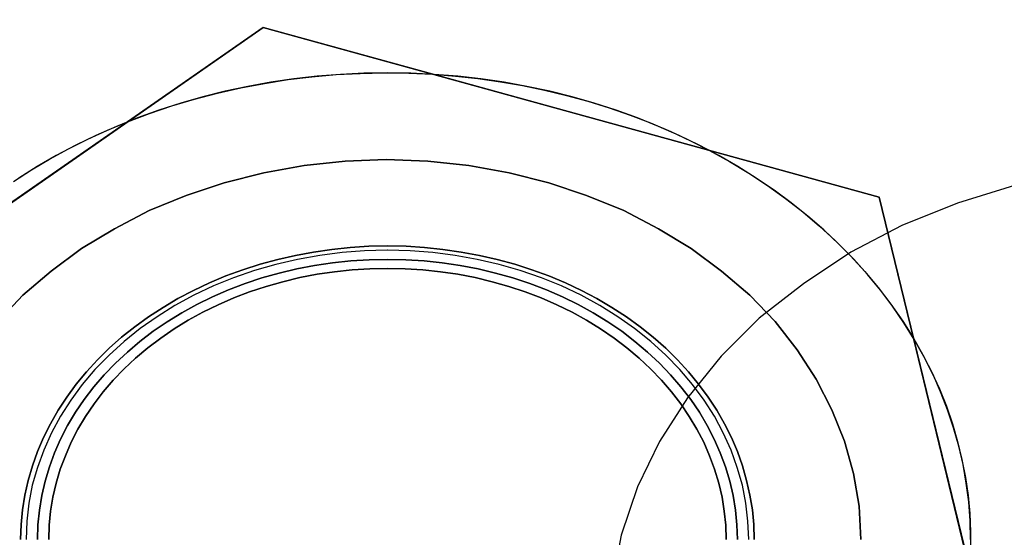
# Model space of a CAD drawing. Units: millimetres. Extents: x 9617 to 24957, y 4030 to 16309.
# Drawn here: x 9754 to 9782, y 16268 to 16283 of the extents above; entities that cross this region are included whole.
import ezdxf

# ---------------------------------------------------------------- set-up
doc = ezdxf.new("R2010")
doc.units = ezdxf.units.MM
doc.header["$LTSCALE"] = 700
for name, color, linetype in [('BRACKET', 202, 'Continuous'), ('COLUMN RECESS BP', 170, 'Continuous'), ('H-01', 2, 'Continuous'), ('RAFTER', 52, 'Continuous')]:
    doc.layers.add(name, color=color, linetype=linetype)

# ---------------------------------------------------------------- blocks, each defined once
blk = doc.blocks.new('WHEEL-flat-7')
at = {"layer": 'BRACKET', "flags": 128}
for points in [[(10.151, 0), (10.129, 0.643), (10.07, 1.278), (9.975, 1.906), (9.829, 2.527), (9.654, 3.14), (9.435, 3.746), (9.187, 4.33), (8.895, 4.9), (8.573, 5.448), (8.215, 5.974), (7.821, 6.477), (7.398, 6.959), (6.945, 7.412), (6.47, 7.828), (5.966, 8.223), (5.44, 8.581), (4.885, 8.909), (4.323, 9.194), (3.732, 9.45), (3.133, 9.669), (2.519, 9.844), (1.899, 9.983), (1.271, 10.085), (0.635, 10.143), (0, 10.165), (-0.643, 10.143), (-1.278, 10.085), (-1.906, 9.983), (-2.527, 9.844), (-3.14, 9.669), (-3.739, 9.45), (-4.33, 9.194), (-4.893, 8.909), (-5.448, 8.581), (-5.974, 8.223), (-6.477, 7.828), (-6.952, 7.412), (-7.405, 6.959), (-7.828, 6.477), (-8.223, 5.974), (-8.581, 5.448), (-8.902, 4.9), (-9.194, 4.33), (-9.442, 3.746), (-9.661, 3.14), (-9.837, 2.527), (-9.983, 1.906), (-10.078, 1.278), (-10.136, 0.643), (-10.158, 0)], [(10.151, 0.007), (10.129, 0.643), (10.07, 1.278), (9.975, 1.906), (9.829, 2.527), (9.654, 3.14), (9.435, 3.746), (9.187, 4.33), (8.895, 4.9), (8.573, 5.448), (8.215, 5.974), (7.821, 6.477), (7.398, 6.959), (6.945, 7.412), (6.47, 7.828), (5.966, 8.223), (5.44, 8.581), (4.885, 8.909), (4.323, 9.194), (3.732, 9.45), (3.133, 9.669), (2.519, 9.844), (1.899, 9.983), (1.271, 10.085), (0.635, 10.143), (-0.007, 10.165), (-0.643, 10.143), (-1.278, 10.085), (-1.906, 9.983), (-2.527, 9.844), (-3.14, 9.669), (-3.739, 9.45), (-4.33, 9.194), (-4.893, 8.909), (-5.448, 8.581), (-5.974, 8.223), (-6.477, 7.828), (-6.952, 7.412), (-7.405, 6.959), (-7.828, 6.477), (-8.223, 5.974), (-8.581, 5.448), (-8.902, 4.9), (-9.194, 4.33), (-9.442, 3.746), (-9.661, 3.14), (-9.837, 2.527), (-9.983, 1.906), (-10.078, 1.278), (-10.136, 0.643), (-10.158, 0.007)]]:
    blk.add_lwpolyline(points, dxfattribs=at)

msp = doc.modelspace()

# ---------------------------------------------------------------- linework, layer by layer
at = {"layer": 'COLUMN RECESS BP'}
for p, q in [((9782.271, 16278.217), (9780.675, 16277.722)), ((9782.271, 16278.217), (9780.675, 16277.722)), ((9780.675, 16277.722), (9779.111, 16277.096)), ((9780.675, 16277.722), (9779.111, 16277.096)), ((9779.111, 16277.096), (9777.677, 16276.34)), ((9779.111, 16277.096), (9777.677, 16276.34)), ((9777.677, 16276.34), (9776.341, 16275.454)), ((9777.677, 16276.34), (9776.341, 16275.454)), ((9776.341, 16275.454), (9775.103, 16274.489)), ((9776.341, 16275.454), (9775.103, 16274.489)), ((9775.103, 16274.489), (9774.027, 16273.421)), ((9775.103, 16274.489), (9774.027, 16273.421)), ((9774.027, 16273.421), (9773.083, 16272.248)), ((9774.027, 16273.421), (9773.083, 16272.248)), ((9773.083, 16272.248), (9772.301, 16271.022)), ((9773.083, 16272.248), (9772.301, 16271.022)), ((9772.301, 16271.022), (9771.681, 16269.745)), ((9772.301, 16271.022), (9771.681, 16269.745)), ((9771.681, 16269.745), (9771.225, 16268.39)), ((9771.681, 16269.745), (9771.225, 16268.39)), ((9771.225, 16268.39), (9770.965, 16267.034)), ((9771.225, 16268.39), (9770.965, 16267.034))]:
    msp.add_line(p, q, dxfattribs=at)
msp.add_ellipse((9787.387, 16169.648), major_axis=(170, 0), ratio=0.8, dxfattribs=at)
at = {"layer": 'H-01'}
for p, q in [((9747.333, 16273.042), (9761.16, 16282.658)), ((9761.16, 16282.658), (9747.333, 16273.042)), ((9747.333, 16273.042), (9761.16, 16282.658)), ((9761.16, 16282.658), (9757.348, 16280.01)), ((9761.16, 16282.658), (9778.476, 16277.887)), ((9765.926, 16281.346), (9761.16, 16282.658)), ((9761.16, 16282.658), (9761.16, 16282.658)), ((9778.476, 16277.887), (9761.16, 16282.658)), ((9761.16, 16282.658), (9778.476, 16277.887)), ((9762.532, 16281.276), (9763.209, 16281.334)), ((9763.336, 16281.342), (9762.678, 16281.291)), ((9763.209, 16281.334), (9763.886, 16281.369)), ((9763.993, 16281.373), (9763.336, 16281.342)), ((9763.886, 16281.369), (9764.567, 16281.385)), ((9764.65, 16281.385), (9763.993, 16281.373)), ((9764.567, 16281.385), (9765.249, 16281.377)), ((9765.312, 16281.373), (9764.65, 16281.385)), ((9765.249, 16281.377), (9765.926, 16281.346)), ((9765.969, 16281.342), (9765.312, 16281.373)), ((9765.926, 16281.346), (9766.563, 16281.295)), ((9773.705, 16279.2), (9765.926, 16281.346)), ((9766.627, 16281.291), (9765.969, 16281.342)), ((9760.532, 16280.964), (9761.194, 16281.089)), ((9761.374, 16281.12), (9760.731, 16281.003)), ((9761.194, 16281.089), (9761.861, 16281.194)), ((9762.026, 16281.213), (9761.374, 16281.12)), ((9761.861, 16281.194), (9762.532, 16281.276)), ((9762.678, 16281.291), (9762.026, 16281.213)), ((9766.563, 16281.295), (9767.196, 16281.225)), ((9767.279, 16281.213), (9766.627, 16281.291)), ((9767.196, 16281.225), (9767.829, 16281.136)), ((9767.931, 16281.12), (9767.279, 16281.213)), ((9767.829, 16281.136), (9768.452, 16281.027)), ((9768.574, 16281.003), (9767.931, 16281.12)), ((9759.227, 16280.645), (9759.874, 16280.816)), ((9760.093, 16280.867), (9759.465, 16280.711)), ((9759.874, 16280.816), (9760.532, 16280.964)), ((9760.731, 16281.003), (9760.093, 16280.867)), ((9768.452, 16281.027), (9769.071, 16280.898)), ((9769.212, 16280.867), (9768.574, 16281.003)), ((9769.071, 16280.898), (9769.684, 16280.75)), ((9769.84, 16280.711), (9769.212, 16280.867)), ((9758.842, 16280.532), (9758.229, 16280.337)), ((9758.594, 16280.454), (9759.227, 16280.645)), ((9759.465, 16280.711), (9758.842, 16280.532)), ((9769.684, 16280.75), (9770.288, 16280.586)), ((9770.463, 16280.532), (9769.84, 16280.711)), ((9770.288, 16280.586), (9770.887, 16280.399)), ((9771.076, 16280.337), (9770.463, 16280.532)), ((9757.348, 16280.01), (9757.966, 16280.244)), ((9758.229, 16280.337), (9757.625, 16280.119)), ((9757.966, 16280.244), (9758.594, 16280.454)), ((9770.887, 16280.399), (9771.471, 16280.197)), ((9771.68, 16280.119), (9771.076, 16280.337)), ((9757.348, 16280.01), (9751.14, 16275.691)), ((9756.783, 16279.772), (9757.348, 16280.01)), ((9757.625, 16280.119), (9757.036, 16279.881)), ((9771.471, 16280.197), (9772.05, 16279.975)), ((9772.269, 16279.881), (9771.68, 16280.119)), ((9772.05, 16279.975), (9772.615, 16279.733)), ((9756.228, 16279.519), (9756.783, 16279.772)), ((9757.036, 16279.881), (9756.457, 16279.628)), ((9772.849, 16279.628), (9772.269, 16279.881)), ((9772.615, 16279.733), (9773.165, 16279.476)), ((9755.687, 16279.247), (9756.228, 16279.519)), ((9756.457, 16279.628), (9755.892, 16279.356)), ((9773.413, 16279.356), (9772.849, 16279.628)), ((9773.165, 16279.476), (9773.705, 16279.2)), ((9755.157, 16278.958), (9755.687, 16279.247)), ((9755.892, 16279.356), (9755.342, 16279.064)), ((9773.963, 16279.064), (9773.413, 16279.356)), ((9773.705, 16279.2), (9774.265, 16278.892)), ((9778.476, 16277.887), (9773.705, 16279.2)), ((9754.646, 16278.655), (9755.157, 16278.958)), ((9755.342, 16279.064), (9754.806, 16278.756)), ((9774.499, 16278.756), (9773.963, 16279.064)), ((9774.265, 16278.892), (9774.81, 16278.565)), ((9754.144, 16278.335), (9754.646, 16278.655)), ((9754.806, 16278.756), (9754.29, 16278.429)), ((9775.015, 16278.429), (9774.499, 16278.756)), ((9774.81, 16278.565), (9775.331, 16278.218)), ((9775.521, 16278.086), (9775.015, 16278.429)), ((9775.331, 16278.218), (9775.838, 16277.852)), ((9776.003, 16277.728), (9775.521, 16278.086)), ((9775.838, 16277.852), (9776.329, 16277.475)), ((9776.471, 16277.354), (9776.003, 16277.728)), ((9778.476, 16277.887), (9781.972, 16263.496)), ((9779.44, 16273.923), (9778.476, 16277.887)), ((9778.476, 16277.887), (9778.476, 16277.887)), ((9778.476, 16277.887), (9781.972, 16263.496)), ((9781.972, 16263.496), (9778.476, 16277.887)), ((9776.329, 16277.475), (9776.797, 16277.077)), ((9776.918, 16276.968), (9776.471, 16277.354)), ((9776.797, 16277.077), (9777.24, 16276.668)), ((9777.347, 16276.563), (9776.918, 16276.968)), ((9777.24, 16276.668), (9777.668, 16276.24)), ((9762.576, 16276.349), (9762.07, 16276.255)), ((9762.07, 16276.255), (9762.576, 16276.349)), ((9762.07, 16276.255), (9762.576, 16276.349)), ((9762.576, 16276.349), (9762.07, 16276.255)), ((9763.092, 16276.423), (9762.576, 16276.349)), ((9762.576, 16276.349), (9763.092, 16276.423)), ((9762.576, 16276.349), (9763.092, 16276.423)), ((9763.092, 16276.423), (9762.576, 16276.349)), ((9763.608, 16276.477), (9763.092, 16276.423)), ((9763.092, 16276.423), (9763.608, 16276.477)), ((9763.092, 16276.423), (9763.608, 16276.477)), ((9763.608, 16276.477), (9763.092, 16276.423)), ((9764.129, 16276.509), (9763.608, 16276.477)), ((9763.608, 16276.477), (9764.129, 16276.509)), ((9763.608, 16276.477), (9764.129, 16276.509)), ((9764.129, 16276.509), (9763.608, 16276.477)), ((9764.655, 16276.52), (9764.129, 16276.509)), ((9764.129, 16276.509), (9764.655, 16276.52)), ((9764.129, 16276.509), (9764.655, 16276.52)), ((9764.655, 16276.52), (9764.129, 16276.509)), ((9765.176, 16276.509), (9764.655, 16276.52)), ((9764.655, 16276.52), (9765.176, 16276.509)), ((9764.655, 16276.52), (9765.176, 16276.509)), ((9765.176, 16276.509), (9764.655, 16276.52)), ((9765.697, 16276.477), (9765.176, 16276.509)), ((9765.176, 16276.509), (9765.697, 16276.477)), ((9765.176, 16276.509), (9765.697, 16276.477)), ((9765.697, 16276.477), (9765.176, 16276.509)), ((9766.213, 16276.423), (9765.697, 16276.477)), ((9765.697, 16276.477), (9766.213, 16276.423)), ((9765.697, 16276.477), (9766.213, 16276.423)), ((9766.213, 16276.423), (9765.697, 16276.477)), ((9766.729, 16276.349), (9766.213, 16276.423)), ((9766.213, 16276.423), (9766.729, 16276.349)), ((9766.213, 16276.423), (9766.729, 16276.349)), ((9766.729, 16276.349), (9766.213, 16276.423)), ((9767.235, 16276.255), (9766.729, 16276.349)), ((9766.729, 16276.349), (9767.235, 16276.255)), ((9766.729, 16276.349), (9767.235, 16276.255)), ((9767.235, 16276.255), (9766.729, 16276.349)), ((9777.756, 16276.15), (9777.347, 16276.563)), ((9761.568, 16276.139), (9761.072, 16276.006)), ((9761.072, 16276.006), (9761.568, 16276.139)), ((9761.072, 16276.006), (9761.568, 16276.139)), ((9761.568, 16276.139), (9761.072, 16276.006)), ((9762.07, 16276.255), (9761.568, 16276.139)), ((9761.568, 16276.139), (9762.07, 16276.255)), ((9761.568, 16276.139), (9762.07, 16276.255)), ((9762.07, 16276.255), (9761.568, 16276.139)), ((9763.623, 16276.1), (9763.112, 16276.045)), ((9763.112, 16276.045), (9763.623, 16276.1)), ((9764.139, 16276.131), (9763.623, 16276.1)), ((9763.623, 16276.1), (9764.139, 16276.131)), ((9764.655, 16276.143), (9764.139, 16276.131)), ((9764.139, 16276.131), (9764.655, 16276.143)), ((9765.166, 16276.131), (9764.655, 16276.143)), ((9764.655, 16276.143), (9765.166, 16276.131)), ((9765.682, 16276.1), (9765.166, 16276.131)), ((9765.166, 16276.131), (9765.682, 16276.1)), ((9766.193, 16276.045), (9765.682, 16276.1)), ((9765.682, 16276.1), (9766.193, 16276.045)), ((9767.737, 16276.139), (9767.235, 16276.255)), ((9767.235, 16276.255), (9767.737, 16276.139)), ((9767.235, 16276.255), (9767.737, 16276.139)), ((9767.737, 16276.139), (9767.235, 16276.255)), ((9768.233, 16276.006), (9767.737, 16276.139)), ((9767.737, 16276.139), (9768.233, 16276.006)), ((9767.737, 16276.139), (9768.233, 16276.006)), ((9768.233, 16276.006), (9767.737, 16276.139)), ((9777.668, 16276.24), (9778.067, 16275.804)), ((9778.14, 16275.718), (9777.756, 16276.15)), ((9760.59, 16275.85), (9760.113, 16275.675)), ((9760.113, 16275.675), (9760.59, 16275.85)), ((9760.113, 16275.675), (9760.59, 16275.85)), ((9760.59, 16275.85), (9760.113, 16275.675)), ((9761.072, 16276.006), (9760.59, 16275.85)), ((9760.59, 16275.85), (9761.072, 16276.006)), ((9760.59, 16275.85), (9761.072, 16276.006)), ((9761.072, 16276.006), (9760.59, 16275.85)), ((9762.104, 16275.874), (9761.612, 16275.757)), ((9761.612, 16275.757), (9762.104, 16275.874)), ((9762.605, 16275.971), (9762.104, 16275.874)), ((9762.104, 16275.874), (9762.605, 16275.971)), ((9763.112, 16276.045), (9762.605, 16275.971)), ((9762.605, 16275.971), (9763.112, 16276.045)), ((9762.674, 16275.722), (9763.165, 16275.796)), ((9763.165, 16275.796), (9762.674, 16275.722)), ((9763.165, 16275.796), (9762.674, 16275.722)), ((9763.165, 16275.796), (9762.674, 16275.722)), ((9763.165, 16275.796), (9763.657, 16275.847)), ((9763.657, 16275.847), (9763.165, 16275.796)), ((9763.657, 16275.847), (9763.165, 16275.796)), ((9763.657, 16275.847), (9763.165, 16275.796)), ((9763.657, 16275.847), (9764.154, 16275.878)), ((9764.154, 16275.878), (9763.657, 16275.847)), ((9764.154, 16275.878), (9763.657, 16275.847)), ((9764.154, 16275.878), (9763.657, 16275.847)), ((9764.154, 16275.878), (9764.655, 16275.889)), ((9764.655, 16275.889), (9764.154, 16275.878)), ((9764.655, 16275.889), (9764.154, 16275.878)), ((9764.655, 16275.889), (9764.154, 16275.878)), ((9764.655, 16275.889), (9765.152, 16275.878)), ((9765.152, 16275.878), (9764.655, 16275.889)), ((9765.152, 16275.878), (9764.655, 16275.889)), ((9765.152, 16275.878), (9764.655, 16275.889)), ((9765.152, 16275.878), (9765.648, 16275.847)), ((9765.648, 16275.847), (9765.152, 16275.878)), ((9765.648, 16275.847), (9765.152, 16275.878)), ((9765.648, 16275.847), (9765.152, 16275.878)), ((9765.648, 16275.847), (9766.14, 16275.796)), ((9766.14, 16275.796), (9765.648, 16275.847)), ((9766.14, 16275.796), (9765.648, 16275.847)), ((9766.14, 16275.796), (9765.648, 16275.847)), ((9766.14, 16275.796), (9766.632, 16275.722)), ((9766.632, 16275.722), (9766.14, 16275.796)), ((9766.632, 16275.722), (9766.14, 16275.796)), ((9766.632, 16275.722), (9766.14, 16275.796)), ((9766.7, 16275.971), (9766.193, 16276.045)), ((9766.193, 16276.045), (9766.7, 16275.971)), ((9767.201, 16275.874), (9766.7, 16275.971)), ((9766.7, 16275.971), (9767.201, 16275.874)), ((9767.693, 16275.757), (9767.201, 16275.874)), ((9767.201, 16275.874), (9767.693, 16275.757)), ((9768.715, 16275.85), (9768.233, 16276.006)), ((9768.233, 16276.006), (9768.715, 16275.85)), ((9768.233, 16276.006), (9768.715, 16275.85)), ((9768.715, 16275.85), (9768.233, 16276.006)), ((9769.192, 16275.675), (9768.715, 16275.85)), ((9768.715, 16275.85), (9769.192, 16275.675)), ((9768.715, 16275.85), (9769.192, 16275.675)), ((9769.192, 16275.675), (9768.715, 16275.85)), ((9778.067, 16275.804), (9778.447, 16275.348)), ((9760.113, 16275.675), (9759.65, 16275.48)), ((9759.65, 16275.48), (9760.113, 16275.675)), ((9759.65, 16275.48), (9760.113, 16275.675)), ((9760.113, 16275.675), (9759.65, 16275.48)), ((9761.125, 16275.621), (9760.653, 16275.461)), ((9760.653, 16275.461), (9761.125, 16275.621)), ((9761.612, 16275.757), (9761.125, 16275.621)), ((9761.125, 16275.621), (9761.612, 16275.757)), ((9761.242, 16275.383), (9761.71, 16275.515)), ((9761.71, 16275.515), (9761.242, 16275.383)), ((9761.71, 16275.515), (9761.242, 16275.383)), ((9761.71, 16275.515), (9761.242, 16275.383)), ((9761.71, 16275.515), (9762.187, 16275.628)), ((9762.187, 16275.628), (9761.71, 16275.515)), ((9762.187, 16275.628), (9761.71, 16275.515)), ((9762.187, 16275.628), (9761.71, 16275.515)), ((9762.187, 16275.628), (9762.674, 16275.722)), ((9762.674, 16275.722), (9762.187, 16275.628)), ((9762.674, 16275.722), (9762.187, 16275.628)), ((9762.674, 16275.722), (9762.187, 16275.628)), ((9766.632, 16275.722), (9767.118, 16275.628)), ((9767.118, 16275.628), (9766.632, 16275.722)), ((9767.118, 16275.628), (9766.632, 16275.722)), ((9767.118, 16275.628), (9766.632, 16275.722)), ((9767.118, 16275.628), (9767.596, 16275.515)), ((9767.596, 16275.515), (9767.118, 16275.628)), ((9767.596, 16275.515), (9767.118, 16275.628)), ((9767.596, 16275.515), (9767.118, 16275.628)), ((9767.596, 16275.515), (9768.063, 16275.383)), ((9768.063, 16275.383), (9767.596, 16275.515)), ((9768.063, 16275.383), (9767.596, 16275.515)), ((9768.063, 16275.383), (9767.596, 16275.515)), ((9768.18, 16275.621), (9767.693, 16275.757)), ((9767.693, 16275.757), (9768.18, 16275.621)), ((9768.652, 16275.461), (9768.18, 16275.621)), ((9768.18, 16275.621), (9768.652, 16275.461)), ((9769.655, 16275.48), (9769.192, 16275.675)), ((9769.192, 16275.675), (9769.655, 16275.48)), ((9769.192, 16275.675), (9769.655, 16275.48)), ((9769.655, 16275.48), (9769.192, 16275.675)), ((9778.506, 16275.278), (9778.14, 16275.718)), ((9759.202, 16275.27), (9758.764, 16275.04)), ((9758.764, 16275.04), (9759.202, 16275.27)), ((9758.764, 16275.04), (9759.202, 16275.27)), ((9759.202, 16275.27), (9758.764, 16275.04)), ((9759.65, 16275.48), (9759.202, 16275.27)), ((9759.202, 16275.27), (9759.65, 16275.48)), ((9759.202, 16275.27), (9759.65, 16275.48)), ((9759.65, 16275.48), (9759.202, 16275.27)), ((9760.186, 16275.286), (9759.733, 16275.087)), ((9759.733, 16275.087), (9760.186, 16275.286)), ((9760.653, 16275.461), (9760.186, 16275.286)), ((9760.186, 16275.286), (9760.653, 16275.461)), ((9760.78, 16275.231), (9761.242, 16275.383)), ((9761.242, 16275.383), (9760.78, 16275.231)), ((9761.242, 16275.383), (9760.78, 16275.231)), ((9761.242, 16275.383), (9760.78, 16275.231)), ((9768.063, 16275.383), (9768.525, 16275.231)), ((9768.525, 16275.231), (9768.063, 16275.383)), ((9768.525, 16275.231), (9768.063, 16275.383)), ((9768.525, 16275.231), (9768.063, 16275.383)), ((9769.119, 16275.286), (9768.652, 16275.461)), ((9768.652, 16275.461), (9769.119, 16275.286)), ((9769.572, 16275.087), (9769.119, 16275.286)), ((9769.119, 16275.286), (9769.572, 16275.087)), ((9770.103, 16275.27), (9769.655, 16275.48)), ((9769.655, 16275.48), (9770.103, 16275.27)), ((9769.655, 16275.48), (9770.103, 16275.27)), ((9770.103, 16275.27), (9769.655, 16275.48)), ((9770.541, 16275.04), (9770.103, 16275.27)), ((9770.103, 16275.27), (9770.541, 16275.04)), ((9770.103, 16275.27), (9770.541, 16275.04)), ((9770.541, 16275.04), (9770.103, 16275.27)), ((9778.447, 16275.348), (9778.803, 16274.885)), ((9778.846, 16274.826), (9778.506, 16275.278)), ((9758.764, 16275.04), (9758.346, 16274.791)), ((9758.346, 16274.791), (9758.764, 16275.04)), ((9758.346, 16274.791), (9758.764, 16275.04)), ((9758.764, 16275.04), (9758.346, 16274.791)), ((9759.733, 16275.087), (9759.295, 16274.873)), ((9759.295, 16274.873), (9759.733, 16275.087)), ((9759.894, 16274.869), (9760.332, 16275.06)), ((9760.332, 16275.06), (9759.894, 16274.869)), ((9760.332, 16275.06), (9759.894, 16274.869)), ((9760.332, 16275.06), (9759.894, 16274.869)), ((9760.332, 16275.06), (9760.78, 16275.231)), ((9760.78, 16275.231), (9760.332, 16275.06)), ((9760.78, 16275.231), (9760.332, 16275.06)), ((9760.78, 16275.231), (9760.332, 16275.06)), ((9768.525, 16275.231), (9768.973, 16275.06)), ((9768.973, 16275.06), (9768.525, 16275.231)), ((9768.973, 16275.06), (9768.525, 16275.231)), ((9768.973, 16275.06), (9768.525, 16275.231)), ((9768.973, 16275.06), (9769.411, 16274.869)), ((9769.411, 16274.869), (9768.973, 16275.06)), ((9769.411, 16274.869), (9768.973, 16275.06)), ((9769.411, 16274.869), (9768.973, 16275.06)), ((9770.01, 16274.873), (9769.572, 16275.087)), ((9769.572, 16275.087), (9770.01, 16274.873)), ((9770.96, 16274.791), (9770.541, 16275.04)), ((9770.541, 16275.04), (9770.96, 16274.791)), ((9770.541, 16275.04), (9770.96, 16274.791)), ((9770.96, 16274.791), (9770.541, 16275.04)), ((9758.346, 16274.791), (9757.937, 16274.53)), ((9757.937, 16274.53), (9758.346, 16274.791)), ((9757.937, 16274.53), (9758.346, 16274.791)), ((9758.346, 16274.791), (9757.937, 16274.53)), ((9759.295, 16274.873), (9758.871, 16274.639)), ((9758.871, 16274.639), (9759.295, 16274.873)), ((9759.465, 16274.659), (9759.894, 16274.869)), ((9759.894, 16274.869), (9759.465, 16274.659)), ((9759.894, 16274.869), (9759.465, 16274.659)), ((9759.894, 16274.869), (9759.465, 16274.659)), ((9769.411, 16274.869), (9769.84, 16274.659)), ((9769.84, 16274.659), (9769.411, 16274.869)), ((9769.84, 16274.659), (9769.411, 16274.869)), ((9769.84, 16274.659), (9769.411, 16274.869)), ((9770.434, 16274.639), (9770.01, 16274.873)), ((9770.01, 16274.873), (9770.434, 16274.639)), ((9771.369, 16274.53), (9770.96, 16274.791)), ((9770.96, 16274.791), (9771.369, 16274.53)), ((9770.96, 16274.791), (9771.369, 16274.53)), ((9771.369, 16274.53), (9770.96, 16274.791)), ((9778.803, 16274.885), (9779.134, 16274.409)), ((9779.163, 16274.363), (9778.846, 16274.826)), ((9757.937, 16274.53), (9757.552, 16274.25)), ((9757.552, 16274.25), (9757.937, 16274.53)), ((9757.552, 16274.25), (9757.937, 16274.53)), ((9757.937, 16274.53), (9757.552, 16274.25)), ((9758.871, 16274.639), (9758.462, 16274.39)), ((9758.462, 16274.39), (9758.871, 16274.639)), ((9758.662, 16274.191), (9759.056, 16274.433)), ((9759.056, 16274.433), (9758.662, 16274.191)), ((9759.056, 16274.433), (9758.662, 16274.191)), ((9759.056, 16274.433), (9758.662, 16274.191)), ((9759.056, 16274.433), (9759.465, 16274.659)), ((9759.465, 16274.659), (9759.056, 16274.433)), ((9759.465, 16274.659), (9759.056, 16274.433)), ((9759.465, 16274.659), (9759.056, 16274.433)), ((9769.84, 16274.659), (9770.249, 16274.433)), ((9770.249, 16274.433), (9769.84, 16274.659)), ((9770.249, 16274.433), (9769.84, 16274.659)), ((9770.249, 16274.433), (9769.84, 16274.659)), ((9770.249, 16274.433), (9770.643, 16274.191)), ((9770.643, 16274.191), (9770.249, 16274.433)), ((9770.643, 16274.191), (9770.249, 16274.433)), ((9770.643, 16274.191), (9770.249, 16274.433)), ((9770.843, 16274.39), (9770.434, 16274.639)), ((9770.434, 16274.639), (9770.843, 16274.39)), ((9771.753, 16274.25), (9771.369, 16274.53)), ((9771.369, 16274.53), (9771.753, 16274.25)), ((9771.369, 16274.53), (9771.753, 16274.25)), ((9771.753, 16274.25), (9771.369, 16274.53)), ((9779.134, 16274.409), (9779.44, 16273.923)), ((9757.552, 16274.25), (9757.182, 16273.954)), ((9757.182, 16273.954), (9757.552, 16274.25)), ((9757.182, 16273.954), (9757.552, 16274.25)), ((9757.552, 16274.25), (9757.182, 16273.954)), ((9758.462, 16274.39), (9758.068, 16274.121)), ((9758.068, 16274.121), (9758.462, 16274.39)), ((9758.282, 16273.93), (9758.662, 16274.191)), ((9758.662, 16274.191), (9758.282, 16273.93)), ((9758.662, 16274.191), (9758.282, 16273.93)), ((9758.662, 16274.191), (9758.282, 16273.93)), ((9770.643, 16274.191), (9771.023, 16273.93)), ((9771.023, 16273.93), (9770.643, 16274.191)), ((9771.023, 16273.93), (9770.643, 16274.191)), ((9771.023, 16273.93), (9770.643, 16274.191)), ((9771.237, 16274.121), (9770.843, 16274.39)), ((9770.843, 16274.39), (9771.237, 16274.121)), ((9772.123, 16273.954), (9771.753, 16274.25)), ((9771.753, 16274.25), (9772.123, 16273.954)), ((9771.753, 16274.25), (9772.123, 16273.954)), ((9772.123, 16273.954), (9771.753, 16274.25)), ((9779.46, 16273.891), (9779.163, 16274.363)), ((9757.182, 16273.954), (9756.832, 16273.642)), ((9756.832, 16273.642), (9757.182, 16273.954)), ((9756.832, 16273.642), (9757.182, 16273.954)), ((9757.182, 16273.954), (9756.832, 16273.642)), ((9758.068, 16274.121), (9757.698, 16273.837)), ((9757.698, 16273.837), (9758.068, 16274.121)), ((9757.922, 16273.658), (9758.282, 16273.93)), ((9758.282, 16273.93), (9757.922, 16273.658)), ((9758.282, 16273.93), (9757.922, 16273.658)), ((9758.282, 16273.93), (9757.922, 16273.658)), ((9771.023, 16273.93), (9771.383, 16273.658)), ((9771.383, 16273.658), (9771.023, 16273.93)), ((9771.383, 16273.658), (9771.023, 16273.93)), ((9771.383, 16273.658), (9771.023, 16273.93)), ((9771.607, 16273.837), (9771.237, 16274.121)), ((9771.237, 16274.121), (9771.607, 16273.837)), ((9772.474, 16273.642), (9772.123, 16273.954)), ((9772.123, 16273.954), (9772.474, 16273.642)), ((9772.123, 16273.954), (9772.474, 16273.642)), ((9772.474, 16273.642), (9772.123, 16273.954)), ((9779.44, 16273.923), (9779.703, 16273.459)), ((9781.008, 16267.461), (9779.44, 16273.923)), ((9779.728, 16273.408), (9779.46, 16273.891)), ((9756.832, 16273.642), (9756.5, 16273.319)), ((9756.5, 16273.319), (9756.832, 16273.642)), ((9756.5, 16273.319), (9756.832, 16273.642)), ((9756.832, 16273.642), (9756.5, 16273.319)), ((9757.698, 16273.837), (9757.343, 16273.537)), ((9757.343, 16273.537), (9757.698, 16273.837)), ((9757.576, 16273.37), (9757.922, 16273.658)), ((9757.922, 16273.658), (9757.576, 16273.37)), ((9757.922, 16273.658), (9757.576, 16273.37)), ((9757.922, 16273.658), (9757.576, 16273.37)), ((9771.383, 16273.658), (9771.729, 16273.37)), ((9771.729, 16273.37), (9771.383, 16273.658)), ((9771.729, 16273.37), (9771.383, 16273.658)), ((9771.729, 16273.37), (9771.383, 16273.658)), ((9771.962, 16273.537), (9771.607, 16273.837)), ((9771.607, 16273.837), (9771.962, 16273.537)), ((9772.805, 16273.319), (9772.474, 16273.642)), ((9772.474, 16273.642), (9772.805, 16273.319)), ((9772.474, 16273.642), (9772.805, 16273.319)), ((9772.805, 16273.319), (9772.474, 16273.642)), ((9756.5, 16273.319), (9756.194, 16272.984)), ((9756.194, 16272.984), (9756.5, 16273.319)), ((9756.194, 16272.984), (9756.5, 16273.319)), ((9756.5, 16273.319), (9756.194, 16272.984)), ((9757.343, 16273.537), (9757.007, 16273.225)), ((9757.007, 16273.225), (9757.343, 16273.537)), ((9757.255, 16273.066), (9757.576, 16273.37)), ((9757.576, 16273.37), (9757.255, 16273.066)), ((9757.576, 16273.37), (9757.255, 16273.066)), ((9757.576, 16273.37), (9757.255, 16273.066)), ((9771.729, 16273.37), (9772.05, 16273.066)), ((9772.05, 16273.066), (9771.729, 16273.37)), ((9772.05, 16273.066), (9771.729, 16273.37)), ((9772.05, 16273.066), (9771.729, 16273.37)), ((9772.298, 16273.225), (9771.962, 16273.537)), ((9771.962, 16273.537), (9772.298, 16273.225)), ((9773.111, 16272.984), (9772.805, 16273.319)), ((9772.805, 16273.319), (9773.111, 16272.984)), ((9772.805, 16273.319), (9773.111, 16272.984)), ((9773.111, 16272.984), (9772.805, 16273.319)), ((9779.703, 16273.459), (9779.947, 16272.984)), ((9779.976, 16272.922), (9779.728, 16273.408)), ((9757.007, 16273.225), (9756.695, 16272.898)), ((9756.695, 16272.898), (9757.007, 16273.225)), ((9756.948, 16272.746), (9757.255, 16273.066)), ((9757.255, 16273.066), (9756.948, 16272.746)), ((9757.255, 16273.066), (9756.948, 16272.746)), ((9757.255, 16273.066), (9756.948, 16272.746)), ((9772.05, 16273.066), (9772.357, 16272.746)), ((9772.357, 16272.746), (9772.05, 16273.066)), ((9772.357, 16272.746), (9772.05, 16273.066)), ((9772.357, 16272.746), (9772.05, 16273.066)), ((9772.61, 16272.898), (9772.298, 16273.225)), ((9772.298, 16273.225), (9772.61, 16272.898)), ((9756.194, 16272.984), (9755.907, 16272.633)), ((9755.907, 16272.633), (9756.194, 16272.984)), ((9755.907, 16272.633), (9756.194, 16272.984)), ((9756.194, 16272.984), (9755.907, 16272.633)), ((9756.695, 16272.898), (9756.403, 16272.559)), ((9756.403, 16272.559), (9756.695, 16272.898)), ((9756.666, 16272.419), (9756.948, 16272.746)), ((9756.948, 16272.746), (9756.666, 16272.419)), ((9756.948, 16272.746), (9756.666, 16272.419)), ((9756.948, 16272.746), (9756.666, 16272.419)), ((9772.357, 16272.746), (9772.639, 16272.419)), ((9772.639, 16272.419), (9772.357, 16272.746)), ((9772.639, 16272.419), (9772.357, 16272.746)), ((9772.639, 16272.419), (9772.357, 16272.746)), ((9772.902, 16272.559), (9772.61, 16272.898)), ((9772.61, 16272.898), (9772.902, 16272.559)), ((9773.399, 16272.633), (9773.111, 16272.984)), ((9773.111, 16272.984), (9773.399, 16272.633)), ((9773.111, 16272.984), (9773.399, 16272.633)), ((9773.399, 16272.633), (9773.111, 16272.984)), ((9779.947, 16272.984), (9780.166, 16272.501)), ((9780.195, 16272.423), (9779.976, 16272.922)), ((9755.907, 16272.633), (9755.639, 16272.271)), ((9755.639, 16272.271), (9755.907, 16272.633)), ((9755.639, 16272.271), (9755.907, 16272.633)), ((9755.907, 16272.633), (9755.639, 16272.271)), ((9756.403, 16272.559), (9756.13, 16272.205)), ((9756.13, 16272.205), (9756.403, 16272.559)), ((9773.175, 16272.205), (9772.902, 16272.559)), ((9772.902, 16272.559), (9773.175, 16272.205)), ((9773.666, 16272.271), (9773.399, 16272.633)), ((9773.399, 16272.633), (9773.666, 16272.271)), ((9773.399, 16272.633), (9773.666, 16272.271)), ((9773.666, 16272.271), (9773.399, 16272.633)), ((9780.166, 16272.501), (9780.36, 16272.014)), ((9755.639, 16272.271), (9755.4, 16271.901)), ((9755.4, 16271.901), (9755.639, 16272.271)), ((9755.4, 16271.901), (9755.639, 16272.271)), ((9755.639, 16272.271), (9755.4, 16271.901)), ((9756.13, 16272.205), (9755.887, 16271.843)), ((9755.887, 16271.843), (9756.13, 16272.205)), ((9756.408, 16272.08), (9756.666, 16272.419)), ((9756.666, 16272.419), (9756.408, 16272.08)), ((9756.666, 16272.419), (9756.408, 16272.08)), ((9756.666, 16272.419), (9756.408, 16272.08)), ((9772.639, 16272.419), (9772.897, 16272.08)), ((9772.897, 16272.08), (9772.639, 16272.419)), ((9772.897, 16272.08), (9772.639, 16272.419)), ((9772.897, 16272.08), (9772.639, 16272.419)), ((9773.418, 16271.843), (9773.175, 16272.205)), ((9773.175, 16272.205), (9773.418, 16271.843)), ((9773.905, 16271.901), (9773.666, 16272.271)), ((9773.666, 16272.271), (9773.905, 16271.901)), ((9773.666, 16272.271), (9773.905, 16271.901)), ((9773.905, 16271.901), (9773.666, 16272.271)), ((9780.395, 16271.917), (9780.195, 16272.423)), ((9756.169, 16271.73), (9756.408, 16272.08)), ((9756.408, 16272.08), (9756.169, 16271.73)), ((9756.408, 16272.08), (9756.169, 16271.73)), ((9756.408, 16272.08), (9756.169, 16271.73)), ((9772.897, 16272.08), (9773.136, 16271.73)), ((9773.136, 16271.73), (9772.897, 16272.08)), ((9773.136, 16271.73), (9772.897, 16272.08)), ((9773.136, 16271.73), (9772.897, 16272.08)), ((9780.36, 16272.014), (9780.531, 16271.52)), ((9780.565, 16271.407), (9780.395, 16271.917)), ((9755.4, 16271.901), (9755.181, 16271.523)), ((9755.181, 16271.523), (9755.4, 16271.901)), ((9755.181, 16271.523), (9755.4, 16271.901)), ((9755.4, 16271.901), (9755.181, 16271.523)), ((9755.887, 16271.843), (9755.663, 16271.473)), ((9755.663, 16271.473), (9755.887, 16271.843)), ((9755.955, 16271.368), (9756.169, 16271.73)), ((9756.169, 16271.73), (9755.955, 16271.368)), ((9756.169, 16271.73), (9755.955, 16271.368)), ((9756.169, 16271.73), (9755.955, 16271.368)), ((9773.136, 16271.73), (9773.35, 16271.368)), ((9773.35, 16271.368), (9773.136, 16271.73)), ((9773.35, 16271.368), (9773.136, 16271.73)), ((9773.35, 16271.368), (9773.136, 16271.73)), ((9773.642, 16271.473), (9773.418, 16271.843)), ((9773.418, 16271.843), (9773.642, 16271.473)), ((9774.124, 16271.523), (9773.905, 16271.901)), ((9773.905, 16271.901), (9774.124, 16271.523)), ((9773.905, 16271.901), (9774.124, 16271.523)), ((9774.124, 16271.523), (9773.905, 16271.901)), ((9755.181, 16271.523), (9754.986, 16271.134)), ((9754.986, 16271.134), (9755.181, 16271.523)), ((9754.986, 16271.134), (9755.181, 16271.523)), ((9755.181, 16271.523), (9754.986, 16271.134)), ((9755.663, 16271.473), (9755.468, 16271.091)), ((9755.468, 16271.091), (9755.663, 16271.473)), ((9755.765, 16271.002), (9755.955, 16271.368)), ((9755.955, 16271.368), (9755.765, 16271.002)), ((9755.955, 16271.368), (9755.765, 16271.002)), ((9755.955, 16271.368), (9755.765, 16271.002)), ((9773.35, 16271.368), (9773.54, 16271.002)), ((9773.54, 16271.002), (9773.35, 16271.368)), ((9773.54, 16271.002), (9773.35, 16271.368)), ((9773.54, 16271.002), (9773.35, 16271.368)), ((9773.837, 16271.091), (9773.642, 16271.473)), ((9773.642, 16271.473), (9773.837, 16271.091)), ((9774.319, 16271.134), (9774.124, 16271.523)), ((9774.124, 16271.523), (9774.319, 16271.134)), ((9774.124, 16271.523), (9774.319, 16271.134)), ((9774.319, 16271.134), (9774.124, 16271.523)), ((9780.531, 16271.52), (9780.677, 16271.021)), ((9780.711, 16270.892), (9780.565, 16271.407)), ((9754.986, 16271.134), (9754.816, 16270.741)), ((9754.816, 16270.741), (9754.986, 16271.134)), ((9754.816, 16270.741), (9754.986, 16271.134)), ((9754.986, 16271.134), (9754.816, 16270.741)), ((9755.468, 16271.091), (9755.298, 16270.702)), ((9755.298, 16270.702), (9755.468, 16271.091)), ((9774.007, 16270.702), (9773.837, 16271.091)), ((9773.837, 16271.091), (9774.007, 16270.702)), ((9774.489, 16270.741), (9774.319, 16271.134)), ((9774.319, 16271.134), (9774.489, 16270.741)), ((9774.319, 16271.134), (9774.489, 16270.741)), ((9774.489, 16270.741), (9774.319, 16271.134)), ((9755.6, 16270.624), (9755.765, 16271.002)), ((9755.765, 16271.002), (9755.6, 16270.624)), ((9755.765, 16271.002), (9755.6, 16270.624)), ((9755.765, 16271.002), (9755.6, 16270.624)), ((9773.54, 16271.002), (9773.705, 16270.624)), ((9773.705, 16270.624), (9773.54, 16271.002)), ((9773.705, 16270.624), (9773.54, 16271.002)), ((9773.705, 16270.624), (9773.54, 16271.002)), ((9780.677, 16271.021), (9780.799, 16270.519)), ((9780.828, 16270.374), (9780.711, 16270.892)), ((9754.816, 16270.741), (9754.675, 16270.336)), ((9754.675, 16270.336), (9754.816, 16270.741)), ((9754.675, 16270.336), (9754.816, 16270.741)), ((9754.816, 16270.741), (9754.675, 16270.336)), ((9755.298, 16270.702), (9755.152, 16270.308)), ((9755.152, 16270.308), (9755.298, 16270.702)), ((9755.459, 16270.242), (9755.6, 16270.624)), ((9755.6, 16270.624), (9755.459, 16270.242)), ((9755.6, 16270.624), (9755.459, 16270.242)), ((9755.6, 16270.624), (9755.459, 16270.242)), ((9773.705, 16270.624), (9773.847, 16270.242)), ((9773.847, 16270.242), (9773.705, 16270.624)), ((9773.847, 16270.242), (9773.705, 16270.624)), ((9773.847, 16270.242), (9773.705, 16270.624)), ((9774.153, 16270.308), (9774.007, 16270.702)), ((9774.007, 16270.702), (9774.153, 16270.308)), ((9774.63, 16270.336), (9774.489, 16270.741)), ((9774.489, 16270.741), (9774.63, 16270.336)), ((9774.489, 16270.741), (9774.63, 16270.336)), ((9774.63, 16270.336), (9774.489, 16270.741)), ((9754.675, 16270.336), (9754.558, 16269.93)), ((9754.558, 16269.93), (9754.675, 16270.336)), ((9754.558, 16269.93), (9754.675, 16270.336)), ((9754.675, 16270.336), (9754.558, 16269.93)), ((9755.152, 16270.308), (9755.03, 16269.907)), ((9755.03, 16269.907), (9755.152, 16270.308)), ((9774.275, 16269.907), (9774.153, 16270.308)), ((9774.153, 16270.308), (9774.275, 16269.907)), ((9774.747, 16269.93), (9774.63, 16270.336)), ((9774.63, 16270.336), (9774.747, 16269.93)), ((9774.63, 16270.336), (9774.747, 16269.93)), ((9774.747, 16269.93), (9774.63, 16270.336)), ((9780.799, 16270.519), (9780.896, 16270.016)), ((9780.92, 16269.849), (9780.828, 16270.374)), ((9755.342, 16269.853), (9755.459, 16270.242)), ((9755.459, 16270.242), (9755.342, 16269.853)), ((9755.459, 16270.242), (9755.342, 16269.853)), ((9755.459, 16270.242), (9755.342, 16269.853)), ((9773.847, 16270.242), (9773.963, 16269.853)), ((9773.963, 16269.853), (9773.847, 16270.242)), ((9773.963, 16269.853), (9773.847, 16270.242)), ((9773.963, 16269.853), (9773.847, 16270.242)), ((9780.896, 16270.016), (9780.969, 16269.506)), ((9754.558, 16269.93), (9754.465, 16269.518)), ((9754.465, 16269.518), (9754.558, 16269.93)), ((9754.465, 16269.518), (9754.558, 16269.93)), ((9754.558, 16269.93), (9754.465, 16269.518)), ((9755.03, 16269.907), (9754.938, 16269.502)), ((9754.938, 16269.502), (9755.03, 16269.907)), ((9755.249, 16269.463), (9755.342, 16269.853)), ((9755.342, 16269.853), (9755.249, 16269.463)), ((9755.342, 16269.853), (9755.249, 16269.463)), ((9755.342, 16269.853), (9755.249, 16269.463)), ((9773.963, 16269.853), (9774.056, 16269.463)), ((9774.056, 16269.463), (9773.963, 16269.853)), ((9774.056, 16269.463), (9773.963, 16269.853)), ((9774.056, 16269.463), (9773.963, 16269.853)), ((9774.367, 16269.502), (9774.275, 16269.907)), ((9774.275, 16269.907), (9774.367, 16269.502)), ((9774.84, 16269.518), (9774.747, 16269.93)), ((9774.747, 16269.93), (9774.84, 16269.518)), ((9774.747, 16269.93), (9774.84, 16269.518)), ((9774.84, 16269.518), (9774.747, 16269.93)), ((9780.988, 16269.323), (9780.92, 16269.849)), ((9754.465, 16269.518), (9754.397, 16269.105)), ((9754.397, 16269.105), (9754.465, 16269.518)), ((9754.397, 16269.105), (9754.465, 16269.518)), ((9754.465, 16269.518), (9754.397, 16269.105)), ((9754.938, 16269.502), (9754.87, 16269.093)), ((9754.87, 16269.093), (9754.938, 16269.502)), ((9755.186, 16269.066), (9755.249, 16269.463)), ((9755.249, 16269.463), (9755.186, 16269.066)), ((9755.249, 16269.463), (9755.186, 16269.066)), ((9755.249, 16269.463), (9755.186, 16269.066)), ((9774.056, 16269.463), (9774.119, 16269.066)), ((9774.119, 16269.066), (9774.056, 16269.463)), ((9774.119, 16269.066), (9774.056, 16269.463)), ((9774.119, 16269.066), (9774.056, 16269.463)), ((9774.436, 16269.093), (9774.367, 16269.502)), ((9774.367, 16269.502), (9774.436, 16269.093)), ((9774.908, 16269.105), (9774.84, 16269.518)), ((9774.84, 16269.518), (9774.908, 16269.105)), ((9774.84, 16269.518), (9774.908, 16269.105)), ((9774.908, 16269.105), (9774.84, 16269.518)), ((9780.969, 16269.506), (9781.018, 16268.996)), ((9781.027, 16268.797), (9780.988, 16269.323)), ((9754.397, 16269.105), (9754.358, 16268.688)), ((9754.358, 16268.688), (9754.397, 16269.105)), ((9754.358, 16268.688), (9754.397, 16269.105)), ((9754.397, 16269.105), (9754.358, 16268.688)), ((9754.87, 16269.093), (9754.831, 16268.68)), ((9754.831, 16268.68), (9754.87, 16269.093)), ((9755.147, 16268.669), (9755.186, 16269.066)), ((9755.186, 16269.066), (9755.147, 16268.669)), ((9755.186, 16269.066), (9755.147, 16268.669)), ((9755.186, 16269.066), (9755.147, 16268.669)), ((9774.119, 16269.066), (9774.158, 16268.669)), ((9774.158, 16268.669), (9774.119, 16269.066)), ((9774.158, 16268.669), (9774.119, 16269.066)), ((9774.158, 16268.669), (9774.119, 16269.066)), ((9774.475, 16268.68), (9774.436, 16269.093)), ((9774.436, 16269.093), (9774.475, 16268.68)), ((9774.947, 16268.688), (9774.908, 16269.105)), ((9774.908, 16269.105), (9774.947, 16268.688)), ((9774.908, 16269.105), (9774.947, 16268.688)), ((9774.947, 16268.688), (9774.908, 16269.105)), ((9781.018, 16268.996), (9781.037, 16268.486)), ((9754.358, 16268.688), (9754.344, 16268.267)), ((9754.344, 16268.267), (9754.358, 16268.688)), ((9754.344, 16268.267), (9754.358, 16268.688)), ((9754.358, 16268.688), (9754.344, 16268.267)), ((9754.831, 16268.68), (9754.816, 16268.271)), ((9754.816, 16268.271), (9754.831, 16268.68)), ((9755.132, 16268.267), (9755.147, 16268.669)), ((9755.147, 16268.669), (9755.132, 16268.267)), ((9755.147, 16268.669), (9755.132, 16268.267)), ((9755.147, 16268.669), (9755.132, 16268.271)), ((9774.158, 16268.669), (9774.173, 16268.267)), ((9774.173, 16268.267), (9774.158, 16268.669)), ((9774.173, 16268.267), (9774.158, 16268.669)), ((9774.173, 16268.271), (9774.158, 16268.669)), ((9774.489, 16268.271), (9774.475, 16268.68)), ((9774.475, 16268.68), (9774.489, 16268.271)), ((9774.961, 16268.267), (9774.947, 16268.688)), ((9774.947, 16268.688), (9774.961, 16268.267)), ((9774.947, 16268.688), (9774.961, 16268.267)), ((9774.961, 16268.267), (9774.947, 16268.688)), ((9781.042, 16268.271), (9781.027, 16268.797)), ((9781.037, 16268.486), (9781.037, 16267.971))]:
    msp.add_line(p, q, dxfattribs=at)
at = {"layer": 'RAFTER'}
for p, q in [((9763.463, 16278.903), (9762.311, 16278.776)), ((9762.311, 16278.776), (9763.463, 16278.903)), ((9763.463, 16278.903), (9762.311, 16278.776)), ((9762.311, 16278.776), (9763.463, 16278.903)), ((9764.615, 16278.946), (9763.463, 16278.903)), ((9763.463, 16278.903), (9764.615, 16278.946)), ((9764.615, 16278.946), (9763.463, 16278.903)), ((9763.463, 16278.903), (9764.615, 16278.946)), ((9765.784, 16278.903), (9764.615, 16278.946)), ((9764.615, 16278.946), (9765.784, 16278.903)), ((9765.784, 16278.903), (9764.615, 16278.946)), ((9764.615, 16278.946), (9765.784, 16278.903)), ((9766.936, 16278.776), (9765.784, 16278.903)), ((9765.784, 16278.903), (9766.936, 16278.776)), ((9766.936, 16278.776), (9765.784, 16278.903)), ((9765.784, 16278.903), (9766.936, 16278.776)), ((9761.177, 16278.577), (9760.06, 16278.294)), ((9760.06, 16278.294), (9761.177, 16278.577)), ((9761.177, 16278.577), (9760.06, 16278.294)), ((9760.06, 16278.294), (9761.177, 16278.577)), ((9762.311, 16278.776), (9761.177, 16278.577)), ((9761.177, 16278.577), (9762.311, 16278.776)), ((9762.311, 16278.776), (9761.177, 16278.577)), ((9761.177, 16278.577), (9762.311, 16278.776)), ((9768.071, 16278.577), (9766.936, 16278.776)), ((9766.936, 16278.776), (9768.071, 16278.577)), ((9768.071, 16278.577), (9766.936, 16278.776)), ((9766.936, 16278.776), (9768.071, 16278.577)), ((9769.187, 16278.294), (9768.071, 16278.577)), ((9768.071, 16278.577), (9769.187, 16278.294)), ((9769.187, 16278.294), (9768.071, 16278.577)), ((9768.071, 16278.577), (9769.187, 16278.294)), ((9760.06, 16278.294), (9758.997, 16277.939)), ((9758.997, 16277.939), (9760.06, 16278.294)), ((9760.06, 16278.294), (9758.997, 16277.939)), ((9758.997, 16277.939), (9760.06, 16278.294)), ((9770.25, 16277.939), (9769.187, 16278.294)), ((9769.187, 16278.294), (9770.25, 16277.939)), ((9770.25, 16277.939), (9769.187, 16278.294)), ((9769.187, 16278.294), (9770.25, 16277.939)), ((9758.997, 16277.939), (9757.952, 16277.514)), ((9757.952, 16277.514), (9758.997, 16277.939)), ((9758.997, 16277.939), (9757.952, 16277.514)), ((9757.952, 16277.514), (9758.997, 16277.939)), ((9771.296, 16277.514), (9770.25, 16277.939)), ((9770.25, 16277.939), (9771.296, 16277.514)), ((9771.296, 16277.514), (9770.25, 16277.939)), ((9770.25, 16277.939), (9771.296, 16277.514)), ((9757.952, 16277.514), (9756.977, 16277.004)), ((9756.977, 16277.004), (9757.952, 16277.514)), ((9757.952, 16277.514), (9756.977, 16277.004)), ((9756.977, 16277.004), (9757.952, 16277.514)), ((9772.271, 16277.004), (9771.296, 16277.514)), ((9771.296, 16277.514), (9772.271, 16277.004)), ((9772.271, 16277.004), (9771.296, 16277.514)), ((9771.296, 16277.514), (9772.271, 16277.004)), ((9756.977, 16277.004), (9756.055, 16276.451)), ((9756.055, 16276.451), (9756.977, 16277.004)), ((9756.977, 16277.004), (9756.055, 16276.451)), ((9756.055, 16276.451), (9756.977, 16277.004)), ((9773.192, 16276.451), (9772.271, 16277.004)), ((9772.271, 16277.004), (9773.192, 16276.451)), ((9773.192, 16276.451), (9772.271, 16277.004)), ((9772.271, 16277.004), (9773.192, 16276.451)), ((9756.055, 16276.451), (9755.205, 16275.813)), ((9755.205, 16275.813), (9756.055, 16276.451)), ((9756.055, 16276.451), (9755.205, 16275.813)), ((9755.205, 16275.813), (9756.055, 16276.451)), ((9774.043, 16275.813), (9773.192, 16276.451)), ((9773.192, 16276.451), (9774.043, 16275.813)), ((9774.043, 16275.813), (9773.192, 16276.451)), ((9773.192, 16276.451), (9774.043, 16275.813)), ((9755.205, 16275.813), (9754.407, 16275.132)), ((9754.407, 16275.132), (9755.205, 16275.813)), ((9755.205, 16275.813), (9754.407, 16275.132)), ((9754.407, 16275.132), (9755.205, 16275.813)), ((9774.84, 16275.132), (9774.043, 16275.813)), ((9774.043, 16275.813), (9774.84, 16275.132)), ((9774.84, 16275.132), (9774.043, 16275.813)), ((9774.043, 16275.813), (9774.84, 16275.132)), ((9754.407, 16275.132), (9753.698, 16274.395)), ((9753.698, 16274.395), (9754.407, 16275.132)), ((9754.407, 16275.132), (9753.698, 16274.395)), ((9753.698, 16274.395), (9754.407, 16275.132)), ((9775.549, 16274.395), (9774.84, 16275.132)), ((9774.84, 16275.132), (9775.549, 16274.395)), ((9775.549, 16274.395), (9774.84, 16275.132)), ((9774.84, 16275.132), (9775.549, 16274.395)), ((9776.169, 16273.601), (9775.549, 16274.395)), ((9775.549, 16274.395), (9776.169, 16273.601)), ((9776.169, 16273.601), (9775.549, 16274.395)), ((9775.549, 16274.395), (9776.169, 16273.601)), ((9776.701, 16272.779), (9776.169, 16273.601)), ((9776.169, 16273.601), (9776.701, 16272.779)), ((9776.701, 16272.779), (9776.169, 16273.601)), ((9776.169, 16273.601), (9776.701, 16272.779)), ((9777.144, 16271.914), (9776.701, 16272.779)), ((9776.701, 16272.779), (9777.144, 16271.914)), ((9777.144, 16271.914), (9776.701, 16272.779)), ((9776.701, 16272.779), (9777.144, 16271.914)), ((9777.499, 16271.035), (9777.144, 16271.914)), ((9777.144, 16271.914), (9777.499, 16271.035)), ((9777.499, 16271.035), (9777.144, 16271.914)), ((9777.144, 16271.914), (9777.499, 16271.035)), ((9777.747, 16270.128), (9777.499, 16271.035)), ((9777.499, 16271.035), (9777.747, 16270.128)), ((9777.747, 16270.128), (9777.499, 16271.035)), ((9777.499, 16271.035), (9777.747, 16270.128)), ((9777.906, 16269.206), (9777.747, 16270.128)), ((9777.747, 16270.128), (9777.906, 16269.206)), ((9777.906, 16269.206), (9777.747, 16270.128)), ((9777.747, 16270.128), (9777.906, 16269.206)), ((9777.959, 16268.271), (9777.906, 16269.206)), ((9777.906, 16269.206), (9777.959, 16268.271)), ((9777.959, 16268.271), (9777.906, 16269.206)), ((9777.906, 16269.206), (9777.959, 16268.271))]:
    msp.add_line(p, q, dxfattribs=at)

# ---------------------------------------------------------------- block references
at = {"yscale": 0.8}
msp.add_blockref('WHEEL-flat-7', (9764.655, 16268.267), dxfattribs=at)

doc.saveas('drawing.dxf')
